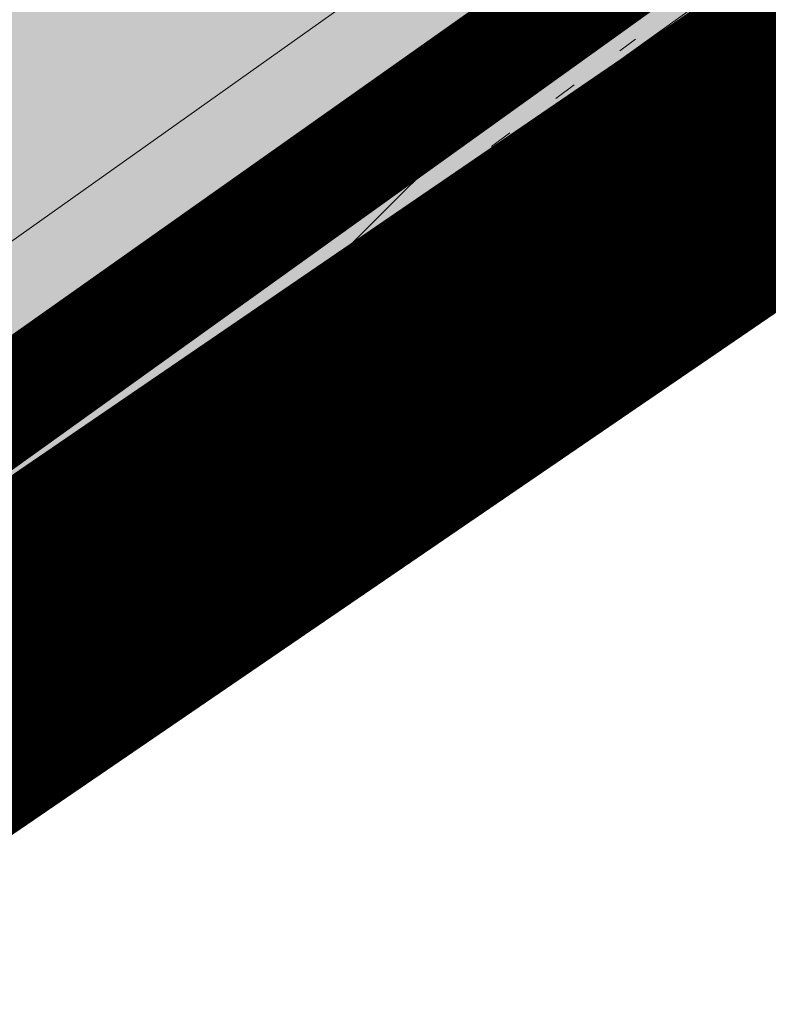
# Model space of a CAD drawing. Units: metres. Extents: x 547101 to 548315, y 6584138 to 6584954.
# Drawn here: x 547466 to 547469, y 6584591 to 6584595 of the extents above; entities that cross this region are included whole.
import ezdxf

# ---------------------------------------------------------------- set-up
doc = ezdxf.new("R2010")
doc.units = ezdxf.units.M
for name, pattern in [('CENTER', [2, 1.25, -0.25, 0.25, -0.25]), ('KATASTRIPIIR', [0.02, 0.01, 0.01]), ('VARAV', [0.6, -0.5, 0.1])]:
    doc.linetypes.add(name, pattern=pattern)
for name, color, linetype in [('AED', 15, 'Continuous'), ('HALJASTUS', 3, 'Continuous'), ('KPKAABEL', 1, 'Continuous'), ('OPT-maapealne hoonestusala', 7, 'CENTER'), ('OPT_piir', 1, 'Continuous'), ('PIIR', 26, 'Continuous')]:
    doc.layers.add(name, color=color, linetype=linetype)
doc.layers.add('OPT-DP-ala', color=129, linetype='CENTER', lineweight=9)
doc.layers.add('OPT_tugi_servituut', color=200, linetype='Continuous', lineweight=0)
doc.layers.add('OPT-uus-haljastus', color=7, linetype='Continuous', lineweight=0, true_color=0xdfff7f)
doc.styles.get("Standard").update_dxf_attribs({"font": 'txt.shx'})
doc.styles.add('Style-arial', font='arial.ttf')
doc.linetypes.add('EP_KBL', pattern='A,8,-2,[138,mkm.shx,S=1,R=0,X=0,Y=0],1,[138,mkm.shx,S=1,R=0,X=0,Y=0],4,[138,mkm.shx,S=1,R=180,X=0,Y=0],1,[138,mkm.shx,S=1,R=180,X=0,Y=0],-2', length=18)
doc.linetypes.add('HEKK', pattern='A,0,[133,mkm.shx,S=0.6,R=0,X=0,Y=0],-2.5,[133,mkm.shx,S=0.3,R=0,X=0.3,Y=0],-2.5', length=5)
doc.linetypes.add('LA2AED', pattern='A,1.5,[136,mkm.shx,S=0.5,R=0,X=0,Y=0],1.5', length=3)
doc.linetypes.add('VO_AED', pattern='A,2.5,[135,mkm.shx,S=0.6,R=0,X=0,Y=0],5,[135,mkm.shx,S=0.6,R=180,X=0,Y=0],2.5', length=10)
doc.dimstyles.new('ISO-25', dxfattribs={"dimtxt": 2.5, "dimasz": 2.5, "dimexe": 1.25, "dimexo": 0.625, "dimtad": 1, "dimtxsty": 'Standard', "dimcen": 2.5, "dimadec": 0, "dimazin": 0, "dimtfac": 1, "dimtmove": 0, "dimatfit": 3, "dimfxl": 1, "dimarcsym": 0})

# ---------------------------------------------------------------- blocks, each defined once
blk = doc.blocks.new('*D73')
at = {"layer": 'Defpoints', "color": 0, "lineweight": 0, "transparency": 16777216}
for p in [(547475.3441343927, 6584600.486090994), (547479.5359736355, 6584594.557781925), (547444.7593844277, 6584578.859965624)]:
    blk.add_point(p, dxfattribs=at)
at = {"layer": 'OPT-maapealne hoonestusala', "color": 0, "lineweight": -2, "transparency": 16777216}
for p, q in [((547475.7049720958, 6584599.975776237), (547480.2576490417, 6584593.53715241)), ((547449.9310280052, 6584573.624464946), (547478.5561693003, 6584593.864973536)), ((547445.1202221308, 6584578.349650866), (547449.6728990767, 6584571.91102704))]:
    blk.add_line(p, q, dxfattribs=at)
at = {"layer": 'OPT-maapealne hoonestusala', "color": 0, "lineweight": 0, "transparency": 16777216}
for points in [[(547478.4407012356, 6584594.028274259), (547478.6716373656, 6584593.701672813), (547479.5359736355, 6584594.557781925)], [(547449.8155599404, 6584573.787765669), (547450.0464960705, 6584573.461164223), (547448.9512236705, 6584572.931656556)]]:
    blk.add_solid(points, dxfattribs=at)
at = {"layer": 'OPT-maapealne hoonestusala', "color": 0, "transparency": 16777216, "insert": (547456.4949630345, 6584579.969807922), "char_height": 1.5, "attachment_point": 5, "rotation": 35.26369187872541, "style": 'Style-arial'}
blk.add_mtext('37.50', dxfattribs=at)

msp = doc.modelspace()

# ---------------------------------------------------------------- hatches: boundary and pattern name
at = {"layer": 'OPT-uus-haljastus', "linetype": 'LA2AED', "lineweight": 0, "ltscale": 50, "true_color": 0xfdffd3}
h = msp.add_hatch(color=7, dxfattribs=at)
h.dxf.hatch_style = 1
h.paths.add_polyline_path([(547387.7615779038, 6584657.37252674), (547411.2668583168, 6584656.384279845), (547463.8186543646, 6584673.874369308), (547614.1007448825, 6584721.299787906), (547641.5543145295, 6584682.64057273), (547682.7135113435, 6584712.100049101), (547720.8025593275, 6584659.206398925), (547725.5365503201, 6584652.554383206), (547716.6733099471, 6584646.180086666), (547661.827379386, 6584606.571864027), (547609.4624464803, 6584679.854395551), (547495.687077488, 6584598.275279017), (547488.5577178695, 6584608.156295458), (547442.4219452895, 6584576.622485208), (547396.9907868975, 6584641.463435058), (547387.6377749797, 6584645.717561522)])
edge = h.paths.add_edge_path(flags=16)
edge.add_line((547524.2487280093, 6584620.670415261), (547609.6349749803, 6584681.245527212))
edge.add_line((547609.6349749803, 6584681.245527212), (547613.8144078123, 6584675.551503314))
edge.add_line((547613.8144078123, 6584675.551503314), (547633.9990399994, 6584690.696390838))
edge.add_line((547633.9990399994, 6584690.696390838), (547613.6896245484, 6584719.095824674))
edge.add_line((547613.6896245484, 6584719.095824674), (547410.8678842764, 6584654.410990663))
edge.add_line((547410.8678842764, 6584654.410990663), (547389.5848437772, 6584655.96453137))
edge.add_line((547389.5848437772, 6584655.96453137), (547389.569685441, 6584655.79791014))
h = msp.add_hatch(color=7, dxfattribs=at)
h.dxf.hatch_style = 1
h.paths.add_polyline_path([(547475.3309428011, 6584600.464649194), (547444.7593844278, 6584578.859965625), (547418.0794463274, 6584616.306143004), (547401.9231884895, 6584639.040345797), (547444.8866523363, 6584625.765152442), (547453.4631918529, 6584613.978059246), (547457.4019049768, 6584608.531451051), (547462.291613589, 6584611.838746926), (547465.5239453785, 6584614.02502804)])
at = {"layer": 'OPT_tugi_servituut', "linetype": 'Continuous', "lineweight": 0}
h = msp.add_hatch(dxfattribs=at)
h.set_pattern_fill('ANSI31', color=6, scale=0.6, style=0)
h.set_pattern_definition([(45, (0, 0), (-1.347038418160373, 1.347038418160373), [])])
h.paths.add_polyline_path([(547480.3324526702, 6584603.346211798), (547482.5583666649, 6584600.245831591), (547490.2231148288, 6584589.623110211), (547492.4550711465, 6584586.393488606), (547494.1003932933, 6584587.530552823), (547491.8568851713, 6584590.77688979), (547484.1816333351, 6584601.414168409), (547480.8075473299, 6584606.113788203), (547467.6548172011, 6584596.958038462), (547456.8886536749, 6584589.312068623), (547449.8509302656, 6584585.234045334), (547448.5555497766, 6584585.205259101), (547447.9095650334, 6584585.528251472), (547435.2147471758, 6584604.13085227), (547425.4144156955, 6584619.495694082), (547417.3352225202, 6584632.300264183), (547412.1978618213, 6584639.773688706), (547411.4856719063, 6584641.567352195), (547410.7460198018, 6584651.35632731), (547409.8787715822, 6584662.833983658), (547409.4788457858, 6584675.105348404), (547409.3284125937, 6584677.689779261), (547407.3317921186, 6584677.573561026), (547407.4807397728, 6584675.014651597), (547407.8812284179, 6584662.726016343), (547408.7517047382, 6584651.205637472), (547409.5143280937, 6584641.112647804), (547410.4221381788, 6584638.826311294), (547415.6647774798, 6584631.199735817), (547423.7255843047, 6584618.424305918), (547433.5452528242, 6584603.02914773), (547446.5504349666, 6584583.971748528), (547448.1044502233, 6584583.1947409), (547450.4090697344, 6584583.245954666), (547457.9713463252, 6584587.627931376), (547468.8051827989, 6584595.321961539)])

# ---------------------------------------------------------------- linework, layer by layer
at = {"layer": 'AED', "linetype": 'VARAV', "lineweight": 0, "ltscale": 0.5}
msp.add_lwpolyline([(547467.508769806, 6584594.542218169), (547468.4189362345, 6584595.220819324)], dxfattribs=at)
at = {"layer": 'AED', "linetype": 'VO_AED', "lineweight": 0, "ltscale": 0.5}
msp.add_lwpolyline([(547449.7725409938, 6584575.469046917), (547447.1299999999, 6584579.872999971), (547467.508769806, 6584594.542218169)], dxfattribs=at)
at = {"layer": 'HALJASTUS', "linetype": 'HEKK', "lineweight": 0, "ltscale": 0.5}
msp.add_lwpolyline([(547479.1348576262, 6584602.222549818), (547448.1137951266, 6584579.625716337), (547450.3255060262, 6584575.656757022)], dxfattribs=at)
at = {"layer": 'KPKAABEL', "linetype": 'EP_KBL', "lineweight": 0, "ltscale": 0.5, "flags": 128}
msp.add_lwpolyline([(547408.3301023562, 6584677.631670143), (547408.4797927793, 6584675.060000001), (547408.88, 6584662.78), (547409.74886227, 6584651.280982391), (547410.5, 6584641.34), (547411.31, 6584639.3), (547416.5, 6584631.75), (547424.5700000001, 6584618.96), (547434.38, 6584603.58), (547447.23, 6584584.75), (547448.33, 6584584.2), (547450.13, 6584584.24), (547457.43, 6584588.47), (547468.23, 6584596.140000001), (547480.5700000001, 6584604.73), (547483.37, 6584600.83), (547491.04, 6584590.2), (547500.5474038818, 6584575.977440452), (547500.0683437217, 6584575.26239542)], dxfattribs=at)
at = {"layer": 'OPT-DP-ala', "color": 7, "ltscale": 6, "const_width": 1.3}
msp.add_lwpolyline([(547387.7615779038, 6584657.37252674), (547411.2668583168, 6584656.384279845), (547463.8186543646, 6584673.874369308), (547614.1007448825, 6584721.299787906), (547641.5543145295, 6584682.64057273), (547682.7135113435, 6584712.100049101), (547720.8025593275, 6584659.206398925), (547725.5365503201, 6584652.554383206), (547716.6733099471, 6584646.180086666), (547661.827379386, 6584606.571864027), (547609.4624464803, 6584679.854395551), (547495.687077488, 6584598.275279017), (547488.5577178695, 6584608.156295458), (547442.4219452895, 6584576.622485208), (547396.9907868975, 6584641.463435058), (547387.6377749797, 6584645.717561522)], close=True, dxfattribs=at)
at = {"layer": 'OPT_piir', "linetype": 'Continuous', "lineweight": 0, "const_width": 0.45, "flags": 128}
msp.add_lwpolyline([(547475.3309428011, 6584600.464649194), (547444.7593844278, 6584578.859965625), (547418.0794463274, 6584616.306143004), (547401.9231884895, 6584639.040345797), (547444.8866523363, 6584625.765152442), (547453.4631918529, 6584613.978059246), (547457.4019049768, 6584608.531451051), (547462.291613589, 6584611.838746926), (547465.5239453785, 6584614.02502804), (547465.5239453785, 6584614.02502804), (547475.3309428011, 6584600.464649194)], dxfattribs=at)
at = {"layer": 'OPT_tugi_servituut', "color": 6, "linetype": 'Continuous', "lineweight": 0, "flags": 128}
msp.add_lwpolyline([(547407.3317921186, 6584677.573561026), (547407.4807397728, 6584675.014651597), (547407.8812284179, 6584662.726016343), (547408.7517047382, 6584651.205637472), (547409.5143280937, 6584641.112647804), (547410.4221381788, 6584638.826311294), (547415.6647774798, 6584631.199735817), (547423.7255843047, 6584618.424305918), (547433.5452528242, 6584603.02914773), (547446.5504349666, 6584583.971748528), (547448.1044502233, 6584583.1947409), (547450.4090697344, 6584583.245954666), (547457.9713463252, 6584587.627931376), (547468.8051827989, 6584595.321961539), (547480.3324526702, 6584603.346211798), (547482.5583666649, 6584600.245831591), (547490.2231148288, 6584589.623110211), (547492.4550711465, 6584586.393488606)], dxfattribs=at)
at = {"layer": 'PIIR', "color": 36, "linetype": 'KATASTRIPIIR', "lineweight": 0, "const_width": 0.2}
msp.add_lwpolyline([(547613.7979630977, 6584719.276202422), (547498.7779630977, 6584682.806202422), (547431.6079630976, 6584661.506202422), (547412.7279630976, 6584654.526202422), (547389.2379630976, 6584655.946202422), (547389.2579630977, 6584653.756202422), (547389.3079630977, 6584646.726202422), (547399.1679630977, 6584642.596202422), (547444.725589701, 6584578.426798298), (547446.9579630977, 6584580.016202422), (547478.9979630976, 6584603.006202422), (547488.7479630976, 6584610.006202422), (547495.8679630976, 6584600.076202421), (547524.3079630977, 6584620.476202422), (547552.7479630976, 6584640.886202422), (547581.1879630977, 6584661.286202421)], dxfattribs=at)
at = {"layer": 'PIIR', "color": 36, "linetype": 'KATASTRIPIIR', "lineweight": 0}
msp.add_lwpolyline([(547479.11, 6584602.850000001), (547447.0700000001, 6584579.86), (547444.88, 6584578.3), (547464.22, 6584551.11), (547466.5, 6584552.71), (547498.83, 6584575.36), (547479.11, 6584602.850000001)], close=True, dxfattribs=at)

# ---------------------------------------------------------------- dimensions: what is measured, and where the dimension line sits
at = {"layer": 'OPT-maapealne hoonestusala', "color": 7}
dim = msp.add_linear_dim(base=(547479.5359736355, 6584594.557781925), p1=(547444.7593844278, 6584578.859965625), p2=(547475.3441343924, 6584600.486090994), angle=35.26369187872541, text='37.50', dimstyle='ISO-25', override={"dimtxt": 1.5, "dimasz": 1.2, "dimtxsty": 'Style-arial'}, dxfattribs=at)
dim.commit()
dim.dimension.update_dxf_attribs({"geometry": '*D73', "text_midpoint": (547457.2982576648, 6584578.83374841), "dimtype": 161})

doc.saveas('drawing.dxf')
